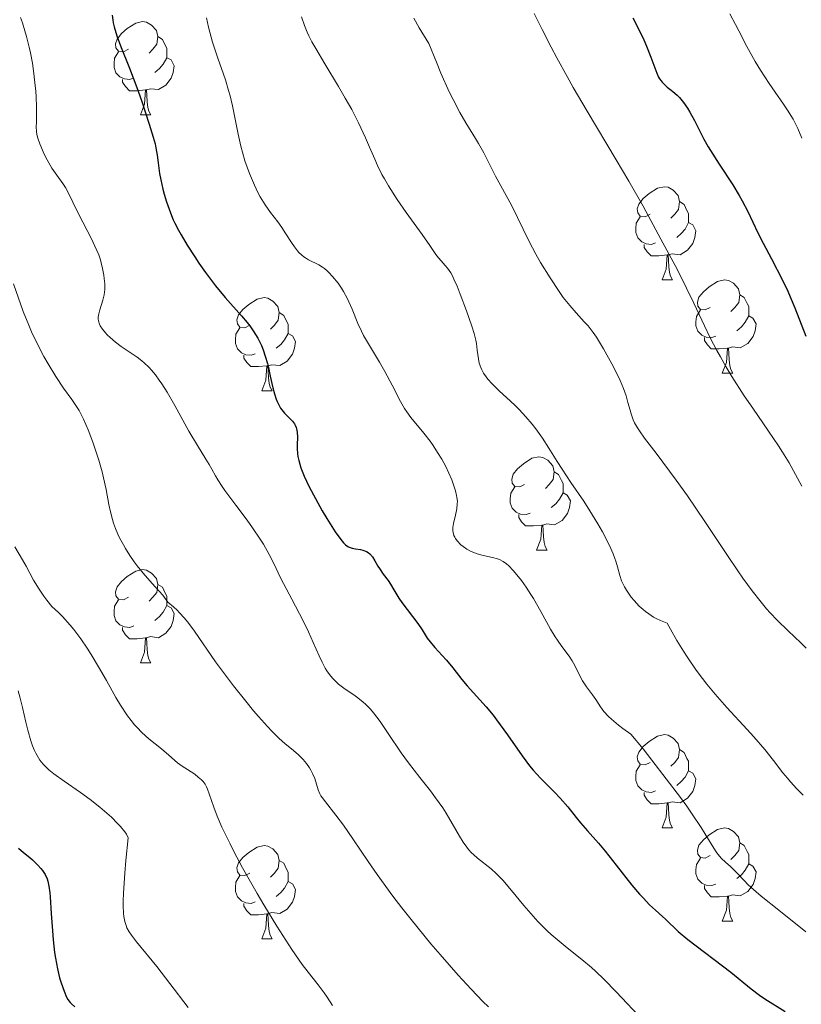
# Model space of a CAD drawing. Units: metres. Extents: x 657193 to 661716, y 4752972 to 4756045.
# Drawn here: x 658791 to 658875, y 4754395 to 4754501 of the extents above; entities that cross this region are included whole.
import ezdxf

# ---------------------------------------------------------------- set-up
doc = ezdxf.new("R2010")
doc.units = ezdxf.units.M
doc.header["$MEASUREMENT"] = 0
for name, color, linetype, lineweight in [('Carátula', 7, 'Continuous', 0), ('Elementos auxiliares', 7, 'Continuous', 0), ('Entidades rústicas y varios', 7, 'Continuous', 0), ('Relieve y altimetría', 7, 'Continuous', 0)]:
    doc.layers.add(name, color=color, linetype=linetype, lineweight=lineweight)

msp = doc.modelspace()

# ---------------------------------------------------------------- linework, layer by layer
at = {"layer": 'Carátula', "color": 7, "linetype": 'Continuous', "lineweight": 0}
msp.add_3dface([(657262.17, 4752971.99), (661715.96, 4753075.75), (661646.79, 4756044.96), (657192.99, 4755941.19)], dxfattribs=at)
at = {"layer": 'Elementos auxiliares', "color": 250, "linetype": 'Continuous', "lineweight": 0}
msp.add_3dface([(658137.06, 4753386.25), (661537.78, 4753465.48), (661483.22, 4755778.81), (658083.66, 4755699.57)], dxfattribs=at)
at = {"layer": 'Entidades rústicas y varios', "color": 92, "linetype": 'Continuous', "lineweight": 0, "flags": 128}
for points in [[(658802.47, 4754498.14), (658801.94, 4754497.88), (658801.41, 4754497.94), (658801.14, 4754498.3), (658801.09, 4754498.73), (658801.25, 4754499.25), (658801.73, 4754499.84), (658802.36, 4754500.38), (658803.26, 4754500.96), (658804.01, 4754501.12), (658804.43, 4754501.06), (658804.96, 4754500.75), (658805.49, 4754500.16), (658805.65, 4754499.52), (658805.54, 4754498.68), (658805.12, 4754498.14), (658804.7, 4754497.72)], [(658805.65, 4754499.52), (658806.13, 4754499.21), (658806.44, 4754498.57), (658806.6, 4754498.25), (658806.6, 4754497.67), (658806.6, 4754497.24), (658806.23, 4754496.56), (658805.81, 4754496.08), (658805.33, 4754495.66)], [(658803.05, 4754495.06), (658802.63, 4754494.9), (658802.04, 4754494.96), (658801.57, 4754495.18), (658801.14, 4754495.6), (658800.93, 4754496.18), (658800.93, 4754496.6), (658800.98, 4754497.19), (658801.41, 4754497.88)], [(658806.6, 4754497.24), (658807.06, 4754497), (658807.4, 4754496.38), (658807.29, 4754495.66), (658807.08, 4754495.02), (658806.5, 4754494.28), (658805.7, 4754493.8), (658804.85, 4754493.9), (658804.42, 4754493.77)], [(658804.31, 4754493.77), (658803.42, 4754493.68), (658802.58, 4754493.68), (658802.15, 4754494.12), (658801.83, 4754494.59), (658801.83, 4754494.9)], [(658803.77, 4754491.08), (658804.2, 4754492.24), (658804.31, 4754493.77), (658804.42, 4754493.77), (658804.46, 4754493.18), (658804.49, 4754492.5), (658804.56, 4754491.88), (658804.68, 4754491.48), (658804.89, 4754491.08)], [(658803.77, 4754491.08), (658804.89, 4754491.08)], [(658858.61, 4754480.38), (658858.08, 4754480.11), (658857.55, 4754480.17), (658857.28, 4754480.54), (658857.23, 4754480.96), (658857.39, 4754481.48), (658857.87, 4754482.08), (658858.5, 4754482.61), (658859.4, 4754483.19), (658860.15, 4754483.35), (658860.57, 4754483.3), (658861.1, 4754482.98), (658861.63, 4754482.4), (658861.79, 4754481.76), (658861.68, 4754480.91), (658861.26, 4754480.38), (658860.84, 4754479.95)], [(658861.79, 4754481.76), (658862.27, 4754481.44), (658862.58, 4754480.8), (658862.74, 4754480.48), (658862.74, 4754479.9), (658862.74, 4754479.48), (658862.37, 4754478.79), (658861.95, 4754478.31), (658861.47, 4754477.89)], [(658859.19, 4754477.3), (658858.77, 4754477.14), (658858.18, 4754477.2), (658857.71, 4754477.41), (658857.28, 4754477.83), (658857.07, 4754478.42), (658857.07, 4754478.84), (658857.12, 4754479.42), (658857.55, 4754480.11)], [(658862.74, 4754479.48), (658863.2, 4754479.23), (658863.54, 4754478.61), (658863.43, 4754477.89), (658863.22, 4754477.25), (658862.64, 4754476.51), (658861.84, 4754476.03), (658860.99, 4754476.13), (658860.56, 4754476)], [(658860.45, 4754476), (658859.56, 4754475.92), (658858.72, 4754475.92), (658858.29, 4754476.35), (658857.97, 4754476.82), (658857.97, 4754477.14)], [(658859.91, 4754473.32), (658860.34, 4754474.48), (658860.45, 4754476), (658860.56, 4754476), (658860.6, 4754475.42), (658860.63, 4754474.73), (658860.7, 4754474.12), (658860.82, 4754473.72), (658861.03, 4754473.32)], [(658859.91, 4754473.32), (658861.03, 4754473.32)], [(658865.08, 4754470.34), (658864.55, 4754470.08), (658864.02, 4754470.13), (658863.76, 4754470.5), (658863.7, 4754470.93), (658863.86, 4754471.45), (658864.34, 4754472.04), (658864.98, 4754472.57), (658865.88, 4754473.16), (658866.62, 4754473.32), (658867.05, 4754473.26), (658867.58, 4754472.95), (658868.11, 4754472.36), (658868.27, 4754471.72), (658868.16, 4754470.87), (658867.73, 4754470.34), (658867.31, 4754469.92)], [(658815.53, 4754468.44), (658815, 4754468.17), (658814.47, 4754468.23), (658814.2, 4754468.6), (658814.15, 4754469.02), (658814.31, 4754469.54), (658814.79, 4754470.14), (658815.42, 4754470.67), (658816.32, 4754471.25), (658817.07, 4754471.41), (658817.49, 4754471.36), (658818.02, 4754471.04), (658818.55, 4754470.46), (658818.71, 4754469.82), (658818.6, 4754468.97), (658818.18, 4754468.44), (658817.76, 4754468.01)], [(658868.27, 4754471.72), (658868.74, 4754471.41), (658869.06, 4754470.77), (658869.22, 4754470.45), (658869.22, 4754469.87), (658869.22, 4754469.44), (658868.85, 4754468.75), (658868.43, 4754468.27), (658867.95, 4754467.85)], [(658865.67, 4754467.26), (658865.24, 4754467.1), (658864.66, 4754467.16), (658864.18, 4754467.37), (658863.76, 4754467.8), (658863.54, 4754468.38), (658863.54, 4754468.8), (658863.6, 4754469.39), (658864.02, 4754470.08)], [(658818.71, 4754469.82), (658819.19, 4754469.5), (658819.5, 4754468.86), (658819.66, 4754468.54), (658819.66, 4754467.96), (658819.66, 4754467.54), (658819.29, 4754466.85), (658818.87, 4754466.37), (658818.39, 4754465.95)], [(658869.22, 4754469.44), (658869.67, 4754469.19), (658870.02, 4754468.58), (658869.91, 4754467.85), (658869.7, 4754467.21), (658869.11, 4754466.47), (658868.32, 4754465.99), (658867.47, 4754466.1), (658867.04, 4754465.97)], [(658816.11, 4754465.36), (658815.69, 4754465.2), (658815.1, 4754465.26), (658814.63, 4754465.47), (658814.2, 4754465.89), (658813.99, 4754466.48), (658813.99, 4754466.9), (658814.04, 4754467.48), (658814.47, 4754468.17)], [(658819.66, 4754467.54), (658820.12, 4754467.29), (658820.46, 4754466.67), (658820.35, 4754465.95), (658820.14, 4754465.31), (658819.56, 4754464.57), (658818.76, 4754464.09), (658817.91, 4754464.19), (658817.48, 4754464.06)], [(658866.93, 4754465.97), (658866.04, 4754465.88), (658865.19, 4754465.88), (658864.77, 4754466.31), (658864.45, 4754466.79), (658864.45, 4754467.1)], [(658866.38, 4754463.28), (658866.82, 4754464.44), (658866.93, 4754465.97), (658867.04, 4754465.97), (658867.07, 4754465.38), (658867.11, 4754464.7), (658867.18, 4754464.08), (658867.29, 4754463.68), (658867.51, 4754463.28)], [(658817.37, 4754464.06), (658816.48, 4754463.98), (658815.64, 4754463.98), (658815.21, 4754464.41), (658814.89, 4754464.88), (658814.89, 4754465.2)], [(658816.83, 4754461.38), (658817.26, 4754462.54), (658817.37, 4754464.06), (658817.48, 4754464.06), (658817.52, 4754463.48), (658817.55, 4754462.79), (658817.62, 4754462.18), (658817.74, 4754461.78), (658817.95, 4754461.38)], [(658866.38, 4754463.28), (658867.51, 4754463.28)], [(658816.83, 4754461.38), (658817.95, 4754461.38)], [(658845.1, 4754451.29), (658844.58, 4754451.03), (658844.04, 4754451.08), (658843.78, 4754451.45), (658843.72, 4754451.88), (658843.88, 4754452.4), (658844.36, 4754452.99), (658845, 4754453.52), (658845.9, 4754454.11), (658846.64, 4754454.27), (658847.07, 4754454.21), (658847.6, 4754453.9), (658848.13, 4754453.31), (658848.29, 4754452.67), (658848.18, 4754451.82), (658847.76, 4754451.29), (658847.34, 4754450.87)], [(658848.29, 4754452.67), (658848.76, 4754452.36), (658849.08, 4754451.72), (658849.24, 4754451.4), (658849.24, 4754450.82), (658849.24, 4754450.39), (658848.87, 4754449.7), (658848.45, 4754449.22), (658847.97, 4754448.8)], [(658845.69, 4754448.21), (658845.26, 4754448.05), (658844.68, 4754448.11), (658844.2, 4754448.32), (658843.78, 4754448.75), (658843.56, 4754449.33), (658843.56, 4754449.75), (658843.62, 4754450.34), (658844.04, 4754451.03)], [(658849.24, 4754450.39), (658849.7, 4754450.14), (658850.04, 4754449.53), (658849.93, 4754448.8), (658849.72, 4754448.16), (658849.14, 4754447.42), (658848.34, 4754446.94), (658847.49, 4754447.05), (658847.06, 4754446.92)], [(658846.95, 4754446.92), (658846.06, 4754446.83), (658845.22, 4754446.83), (658844.79, 4754447.26), (658844.47, 4754447.74), (658844.47, 4754448.05)], [(658846.4, 4754444.23), (658846.84, 4754445.39), (658846.95, 4754446.92), (658847.06, 4754446.92), (658847.1, 4754446.33), (658847.13, 4754445.65), (658847.2, 4754445.03), (658847.32, 4754444.63), (658847.53, 4754444.23)], [(658846.4, 4754444.23), (658847.53, 4754444.23)], [(658802.47, 4754439.15), (658801.94, 4754438.89), (658801.41, 4754438.94), (658801.14, 4754439.31), (658801.09, 4754439.74), (658801.25, 4754440.26), (658801.73, 4754440.85), (658802.36, 4754441.38), (658803.26, 4754441.97), (658804.01, 4754442.13), (658804.43, 4754442.07), (658804.96, 4754441.76), (658805.49, 4754441.17), (658805.65, 4754440.53), (658805.54, 4754439.68), (658805.12, 4754439.15), (658804.7, 4754438.73)], [(658805.65, 4754440.53), (658806.13, 4754440.22), (658806.44, 4754439.58), (658806.6, 4754439.26), (658806.6, 4754438.68), (658806.6, 4754438.25), (658806.23, 4754437.56), (658805.81, 4754437.08), (658805.33, 4754436.66)], [(658803.05, 4754436.07), (658802.63, 4754435.91), (658802.04, 4754435.97), (658801.57, 4754436.18), (658801.14, 4754436.61), (658800.93, 4754437.19), (658800.93, 4754437.61), (658800.98, 4754438.2), (658801.41, 4754438.89)], [(658806.6, 4754438.25), (658807.06, 4754438), (658807.4, 4754437.39), (658807.29, 4754436.66), (658807.08, 4754436.02), (658806.5, 4754435.28), (658805.7, 4754434.8), (658804.85, 4754434.91), (658804.42, 4754434.78)], [(658804.31, 4754434.78), (658803.42, 4754434.69), (658802.58, 4754434.69), (658802.15, 4754435.12), (658801.83, 4754435.6), (658801.83, 4754435.91)], [(658803.77, 4754432.09), (658804.2, 4754433.25), (658804.31, 4754434.78), (658804.42, 4754434.78), (658804.46, 4754434.19), (658804.49, 4754433.51), (658804.56, 4754432.89), (658804.68, 4754432.49), (658804.89, 4754432.09)], [(658803.77, 4754432.09), (658804.89, 4754432.09)], [(658858.61, 4754421.38), (658858.08, 4754421.12), (658857.55, 4754421.17), (658857.28, 4754421.54), (658857.23, 4754421.97), (658857.39, 4754422.49), (658857.87, 4754423.08), (658858.5, 4754423.61), (658859.4, 4754424.2), (658860.15, 4754424.36), (658860.57, 4754424.3), (658861.1, 4754423.99), (658861.63, 4754423.4), (658861.79, 4754422.76), (658861.68, 4754421.91), (658861.26, 4754421.38), (658860.84, 4754420.96)], [(658861.79, 4754422.76), (658862.27, 4754422.45), (658862.58, 4754421.81), (658862.74, 4754421.49), (658862.74, 4754420.91), (658862.74, 4754420.48), (658862.37, 4754419.79), (658861.95, 4754419.31), (658861.47, 4754418.89)], [(658859.19, 4754418.3), (658858.77, 4754418.14), (658858.18, 4754418.2), (658857.71, 4754418.41), (658857.28, 4754418.84), (658857.07, 4754419.42), (658857.07, 4754419.84), (658857.12, 4754420.43), (658857.55, 4754421.12)], [(658862.74, 4754420.48), (658863.2, 4754420.23), (658863.54, 4754419.62), (658863.43, 4754418.89), (658863.22, 4754418.25), (658862.64, 4754417.51), (658861.84, 4754417.03), (658860.99, 4754417.14), (658860.56, 4754417.01)], [(658860.45, 4754417.01), (658859.56, 4754416.92), (658858.72, 4754416.92), (658858.29, 4754417.35), (658857.97, 4754417.83), (658857.97, 4754418.14)], [(658859.91, 4754414.32), (658860.34, 4754415.48), (658860.45, 4754417.01), (658860.56, 4754417.01), (658860.6, 4754416.42), (658860.63, 4754415.74), (658860.7, 4754415.12), (658860.82, 4754414.72), (658861.03, 4754414.32)], [(658859.91, 4754414.32), (658861.03, 4754414.32)], [(658865.08, 4754411.35), (658864.55, 4754411.08), (658864.02, 4754411.14), (658863.76, 4754411.51), (658863.7, 4754411.93), (658863.86, 4754412.45), (658864.34, 4754413.05), (658864.98, 4754413.58), (658865.88, 4754414.16), (658866.62, 4754414.32), (658867.05, 4754414.27), (658867.58, 4754413.95), (658868.11, 4754413.37), (658868.27, 4754412.73), (658868.16, 4754411.88), (658867.73, 4754411.35), (658867.31, 4754410.92)], [(658868.27, 4754412.73), (658868.74, 4754412.41), (658869.06, 4754411.77), (658869.22, 4754411.45), (658869.22, 4754410.87), (658869.22, 4754410.45), (658868.85, 4754409.76), (658868.43, 4754409.28), (658867.95, 4754408.86)], [(658815.53, 4754409.44), (658815, 4754409.18), (658814.47, 4754409.23), (658814.2, 4754409.6), (658814.15, 4754410.03), (658814.31, 4754410.55), (658814.79, 4754411.14), (658815.42, 4754411.67), (658816.32, 4754412.26), (658817.07, 4754412.42), (658817.49, 4754412.36), (658818.02, 4754412.05), (658818.55, 4754411.46), (658818.71, 4754410.82), (658818.6, 4754409.97), (658818.18, 4754409.44), (658817.76, 4754409.02)], [(658818.71, 4754410.82), (658819.19, 4754410.51), (658819.5, 4754409.87), (658819.66, 4754409.55), (658819.66, 4754408.97), (658819.66, 4754408.54), (658819.29, 4754407.85), (658818.87, 4754407.37), (658818.39, 4754406.95)], [(658865.67, 4754408.27), (658865.24, 4754408.11), (658864.66, 4754408.17), (658864.18, 4754408.38), (658863.76, 4754408.8), (658863.54, 4754409.39), (658863.54, 4754409.81), (658863.6, 4754410.39), (658864.02, 4754411.08)], [(658869.22, 4754410.45), (658869.67, 4754410.2), (658870.02, 4754409.58), (658869.91, 4754408.86), (658869.7, 4754408.22), (658869.11, 4754407.48), (658868.32, 4754407), (658867.47, 4754407.1), (658867.04, 4754406.97)], [(658816.11, 4754406.36), (658815.69, 4754406.2), (658815.1, 4754406.26), (658814.63, 4754406.47), (658814.2, 4754406.9), (658813.99, 4754407.48), (658813.99, 4754407.9), (658814.04, 4754408.49), (658814.47, 4754409.18)], [(658819.66, 4754408.54), (658820.12, 4754408.29), (658820.46, 4754407.68), (658820.35, 4754406.95), (658820.14, 4754406.31), (658819.56, 4754405.57), (658818.76, 4754405.09), (658817.91, 4754405.2), (658817.48, 4754405.07)], [(658866.93, 4754406.97), (658866.04, 4754406.89), (658865.19, 4754406.89), (658864.77, 4754407.32), (658864.45, 4754407.79), (658864.45, 4754408.11)], [(658866.38, 4754404.29), (658866.82, 4754405.45), (658866.93, 4754406.97), (658867.04, 4754406.97), (658867.07, 4754406.39), (658867.11, 4754405.7), (658867.18, 4754405.09), (658867.29, 4754404.69), (658867.51, 4754404.29)], [(658817.37, 4754405.07), (658816.48, 4754404.98), (658815.64, 4754404.98), (658815.21, 4754405.41), (658814.89, 4754405.89), (658814.89, 4754406.2)], [(658816.83, 4754402.38), (658817.26, 4754403.54), (658817.37, 4754405.07), (658817.48, 4754405.07), (658817.52, 4754404.48), (658817.55, 4754403.8), (658817.62, 4754403.18), (658817.74, 4754402.78), (658817.95, 4754402.38)], [(658866.38, 4754404.29), (658867.51, 4754404.29)], [(658816.83, 4754402.38), (658817.95, 4754402.38)]]:
    msp.add_lwpolyline(points, dxfattribs=at)
at = {"layer": 'Relieve y altimetría', "color": 36, "linetype": 'Continuous', "lineweight": 30, "flags": 128}
for points, elevation in [([(658800.73, 4754501.83), (658800.8, 4754501.29), (658800.85, 4754501), (658800.95, 4754500.55), (658801.24, 4754499.59), (658801.63, 4754498.53), (658802.59, 4754496.1), (658803.37, 4754494.02), (658803.87, 4754492.62), (658804.72, 4754490.1), (658805.14, 4754488.69), (658805.34, 4754487.95), (658805.44, 4754487.52), (658805.58, 4754486.74), (658805.68, 4754485.93), (658805.84, 4754484.76), (658805.96, 4754484.1), (658806.19, 4754483.09), (658806.33, 4754482.56), (658806.58, 4754481.73), (658807, 4754480.53), (658807.31, 4754479.78), (658807.48, 4754479.41), (658807.86, 4754478.67), (658808.14, 4754478.16), (658808.8, 4754477.06), (658809.62, 4754475.8), (658810.07, 4754475.13), (658810.78, 4754474.12), (658811.86, 4754472.68), (658812.89, 4754471.44), (658814.66, 4754469.46), (658815.27, 4754468.73), (658815.55, 4754468.38), (658815.91, 4754467.85), (658816.4, 4754467.04), (658816.78, 4754466.24), (658816.96, 4754465.8), (658817.2, 4754465.09), (658817.43, 4754464.3), (658817.54, 4754463.88), (658817.74, 4754462.95), (658818.02, 4754461.68), (658818.18, 4754461.06), (658818.37, 4754460.49)], 975), ([(658856.75, 4754501.53), (658857.58, 4754499.9), (658857.94, 4754499.16), (658858.24, 4754498.48), (658858.7, 4754497.3), (658859.33, 4754495.58), (658859.52, 4754495.16), (658859.62, 4754494.98), (658859.79, 4754494.73), (658859.91, 4754494.59), (658860.18, 4754494.32), (658860.46, 4754494.07), (658860.87, 4754493.76), (658861.07, 4754493.6), (658861.54, 4754493.19), (658861.76, 4754492.95), (658862.21, 4754492.4), (658862.63, 4754491.8), (658862.89, 4754491.37), (658863.38, 4754490.49), (658864.41, 4754488.45), (658864.85, 4754487.66), (658865.11, 4754487.23), (658866.06, 4754485.77), (658867.5, 4754483.56), (658868.2, 4754482.41), (658868.52, 4754481.83), (658869.12, 4754480.68), (658870.22, 4754478.4), (658870.77, 4754477.26), (658871.66, 4754475.57), (658872.86, 4754473.29), (658873.43, 4754472.11), (658873.7, 4754471.51), (658874.19, 4754470.32), (658875.35, 4754467.25)], 1000), ([(658818.37, 4754460.49), (658818.48, 4754460.22), (658818.65, 4754459.85), (658818.85, 4754459.52), (658818.99, 4754459.32), (658819.28, 4754458.97), (658820.12, 4754458.11), (658820.34, 4754457.83), (658820.43, 4754457.68), (658820.53, 4754457.44), (658820.58, 4754457.28), (658820.64, 4754456.93), (658820.66, 4754456.37), (658820.64, 4754455.57), (658820.64, 4754455.16), (658820.67, 4754454.6), (658820.71, 4754454.32), (658820.8, 4754453.86), (658821.02, 4754453.09), (658821.39, 4754452.17), (658821.63, 4754451.64), (658821.92, 4754451.05), (658822.59, 4754449.78), (658823.33, 4754448.47), (658823.83, 4754447.63), (658824.73, 4754446.2), (658825.01, 4754445.79), (658825.47, 4754445.18), (658825.61, 4754445.02), (658825.85, 4754444.79), (658826.08, 4754444.63), (658826.23, 4754444.55), (658826.54, 4754444.45), (658826.91, 4754444.38), (658827.45, 4754444.29), (658827.71, 4754444.23), (658828.1, 4754444.08), (658828.27, 4754443.97), (658828.44, 4754443.84), (658828.74, 4754443.49), (658829, 4754443.09), (658829.33, 4754442.51), (658829.5, 4754442.23), (658829.88, 4754441.65), (658830.41, 4754440.94), (658830.66, 4754440.57), (658831.02, 4754439.96), (658831.56, 4754439.06), (658831.88, 4754438.58), (658833.61, 4754436.34), (658834.08, 4754435.64), (658834.63, 4754434.75), (658834.93, 4754434.34), (658835.45, 4754433.73), (658836.25, 4754432.87), (658836.69, 4754432.38), (658837.37, 4754431.55), (658838.37, 4754430.28), (658838.94, 4754429.6), (658840.97, 4754427.34), (658841.71, 4754426.44), (658842.1, 4754425.95), (658843.26, 4754424.33), (658844.84, 4754422.07), (658845.64, 4754421.02), (658846.04, 4754420.54), (658846.83, 4754419.66), (658848.31, 4754418.17), (658848.95, 4754417.52), (658849.76, 4754416.6), (658850.67, 4754415.44), (658851.12, 4754414.88), (658851.87, 4754414.02), (658853.06, 4754412.68), (658853.76, 4754411.83), (658854.96, 4754410.32), (658856.66, 4754408.17), (658857.47, 4754407.2), (658857.85, 4754406.78), (658858.56, 4754406.05), (658859.19, 4754405.45), (658859.93, 4754404.79), (658860.26, 4754404.5), (658861.63, 4754403.17), (658862.66, 4754402.3), (658867.29, 4754398.79), (658869.48, 4754396.99), (658870.39, 4754396.32), (658870.96, 4754395.93), (658873.14, 4754394.54)], 975), ([(658790.65, 4754412.14), (658791.18, 4754411.68), (658791.86, 4754411.13), (658792.17, 4754410.87), (658792.74, 4754410.31), (658793.05, 4754409.96), (658793.22, 4754409.73), (658793.51, 4754409.29), (658793.73, 4754408.84), (658793.82, 4754408.58), (658793.93, 4754408.06), (658794.02, 4754407.34), (658794.06, 4754406.89), (658794.18, 4754405.11), (658794.3, 4754403.24), (658794.38, 4754402.28), (658794.53, 4754400.91), (658794.62, 4754400.28), (658794.83, 4754399.15), (658795.07, 4754398.19), (658795.24, 4754397.64), (658795.55, 4754396.75), (658795.82, 4754396.11), (658795.96, 4754395.86), (658796.21, 4754395.53), (658796.35, 4754395.38)], 950), ([(658796.35, 4754395.38), (658796.72, 4754395.07)], 950)]:
    msp.add_lwpolyline(points, dxfattribs=dict(at, elevation=elevation))
at = {"layer": 'Relieve y altimetría', "color": 36, "linetype": 'Continuous', "lineweight": 0, "flags": 128}
for points, elevation in [([(658846.15, 4754501.98), (658847.01, 4754500.29), (658847.97, 4754498.38), (658848.57, 4754497.23), (658849.69, 4754495.2), (658850.35, 4754494.04), (658851.84, 4754491.5), (658854.97, 4754486.25), (658856.33, 4754483.94), (658857.85, 4754481.26), (658859.75, 4754477.71), (658861.52, 4754474.48), (658862.54, 4754472.44), (658863.3, 4754470.82), (658864.45, 4754468.38), (658865.09, 4754467.07), (658865.8, 4754465.71), (658866.17, 4754465.02), (658866.77, 4754463.98), (658867.4, 4754462.93), (658868.74, 4754460.84), (658869.65, 4754459.5), (658871.36, 4754457.03), (658872.43, 4754455.45), (658872.87, 4754454.78), (658873.56, 4754453.64), (658874.94, 4754451.12)], 995), ([(658867.18, 4754501.97), (658867.79, 4754500.82), (658868.5, 4754499.44), (658868.84, 4754498.78), (658869.54, 4754497.48), (658869.91, 4754496.84), (658870.49, 4754495.88), (658871.42, 4754494.46), (658872.08, 4754493.51), (658872.97, 4754492.24), (658873.4, 4754491.6), (658873.99, 4754490.62), (658874.26, 4754490.11), (658874.5, 4754489.6), (658874.92, 4754488.57)], 1005), ([(658790.87, 4754501.58), (658791.07, 4754501), (658791.35, 4754500.12), (658791.51, 4754499.53), (658791.8, 4754498.36), (658791.93, 4754497.78), (658792.14, 4754496.64), (658792.3, 4754495.55), (658792.39, 4754494.87), (658792.52, 4754493.63), (658792.56, 4754493.01), (658792.6, 4754491.96), (658792.6, 4754491.11), (658792.57, 4754490.23), (658792.56, 4754489.88), (658792.59, 4754489.22), (658792.65, 4754488.82), (658792.72, 4754488.56), (658792.93, 4754487.97), (658793.43, 4754486.84), (658793.74, 4754486.23), (658794.25, 4754485.34), (658794.77, 4754484.58), (658795.42, 4754483.69), (658795.71, 4754483.26), (658796.08, 4754482.58), (658796.93, 4754480.78), (658797.57, 4754479.52), (658798.49, 4754477.74), (658798.88, 4754476.94)], 970), ([(658810.89, 4754501.54), (658811.1, 4754500.52), (658811.37, 4754499.46), (658811.53, 4754498.91), (658812.1, 4754497.19), (658812.91, 4754494.84), (658813.26, 4754493.7), (658813.41, 4754493.14), (658813.67, 4754492.06), (658814.27, 4754489.01), (658814.57, 4754487.71), (658814.74, 4754487.07), (658815.02, 4754486.14), (658815.49, 4754484.78), (658816.03, 4754483.52), (658816.41, 4754482.74)], 980), ([(658821.1, 4754501.62), (658821.41, 4754500.69), (658821.71, 4754499.98), (658821.89, 4754499.59), (658822.22, 4754498.94), (658822.63, 4754498.22), (658823.6, 4754496.57), (658825.07, 4754494.14), (658825.81, 4754492.89), (658826.5, 4754491.67), (658826.81, 4754491.08), (658827.24, 4754490.23), (658827.98, 4754488.62), (658828.42, 4754487.61), (658828.99, 4754486.3), (658829.29, 4754485.65), (658829.76, 4754484.68), (658830.02, 4754484.19), (658830.45, 4754483.45), (658831.39, 4754481.98), (658832.37, 4754480.56)], 985), ([(658833.2, 4754501.48), (658833.77, 4754500.47), (658834.8, 4754498.77), (658835.61, 4754496.75), (658836.1, 4754495.57), (658837, 4754493.58), (658837.41, 4754492.74), (658838.15, 4754491.33), (658838.79, 4754490.21), (658839.83, 4754488.53), (658840.16, 4754487.99), (658840.72, 4754486.98), (658841.98, 4754484.47), (658843.68, 4754481.37), (658845.59, 4754477.45), (658846.32, 4754476.08), (658846.83, 4754475.19), (658847.85, 4754473.53), (658848.81, 4754472.07), (658849.27, 4754471.43), (658849.96, 4754470.55), (658850.65, 4754469.76), (658851.53, 4754468.81), (658851.93, 4754468.36), (658852.47, 4754467.66), (658852.83, 4754467.16), (658853.59, 4754465.91), (658854.51, 4754464.27), (658854.97, 4754463.37), (658855.39, 4754462.47), (658855.58, 4754462.04), (658855.74, 4754461.62), (658856.02, 4754460.83), (658856.23, 4754460.11), (658856.46, 4754459.28), (658856.56, 4754458.91), (658856.79, 4754458.26), (658856.94, 4754457.93), (658857.25, 4754457.38), (658857.46, 4754457.06), (658858.02, 4754456.27), (658859.25, 4754454.65), (658861.43, 4754451.76), (658862.64, 4754450.07), (658864.51, 4754447.32), (658866.93, 4754443.65), (658868.06, 4754441.98), (658868.6, 4754441.21), (658869.61, 4754439.83), (658870.55, 4754438.63), (658871.14, 4754437.92), (658871.53, 4754437.48), (658872.27, 4754436.68), (658873.45, 4754435.53), (658874.83, 4754434.25), (658875.41, 4754433.66)], 990), ([(658816.41, 4754482.74), (658816.67, 4754482.26), (658817.19, 4754481.4), (658817.77, 4754480.59), (658818.56, 4754479.56), (658818.98, 4754478.97), (658819.41, 4754478.29), (658820.02, 4754477.33), (658820.34, 4754476.87), (658820.67, 4754476.45), (658820.83, 4754476.26), (658821.09, 4754476.01), (658821.34, 4754475.8), (658821.52, 4754475.68), (658821.87, 4754475.48), (658822.98, 4754474.94), (658823.36, 4754474.7), (658823.56, 4754474.56), (658823.86, 4754474.31), (658824.06, 4754474.11), (658824.45, 4754473.68), (658825.03, 4754472.95), (658825.39, 4754472.42), (658825.62, 4754472.06), (658826.02, 4754471.35), (658826.21, 4754470.95), (658826.54, 4754470.18), (658827.16, 4754468.62), (658827.55, 4754467.78), (658827.78, 4754467.34), (658828.3, 4754466.42), (658829.48, 4754464.46), (658830.06, 4754463.46), (658830.84, 4754462), (658831.76, 4754460.22), (658832.2, 4754459.46), (658832.42, 4754459.12), (658832.86, 4754458.51), (658834.26, 4754456.83), (658834.93, 4754455.96), (658835.27, 4754455.49), (658835.75, 4754454.75), (658836.21, 4754454), (658836.42, 4754453.62), (658836.62, 4754453.24), (658836.97, 4754452.51), (658837.27, 4754451.81), (658837.43, 4754451.38), (658837.68, 4754450.6), (658837.79, 4754450.11), (658837.83, 4754449.89), (658837.87, 4754449.48), (658837.86, 4754449.22), (658837.8, 4754448.68), (658837.66, 4754448), (658837.45, 4754447.09), (658837.39, 4754446.67), (658837.39, 4754446.3), (658837.41, 4754446.13), (658837.49, 4754445.81), (658837.59, 4754445.61), (658837.66, 4754445.48), (658837.86, 4754445.22), (658838.24, 4754444.81), (658838.48, 4754444.61), (658838.89, 4754444.33), (658839.36, 4754444.07), (658839.63, 4754443.96), (658839.9, 4754443.86), (658840.49, 4754443.7), (658841.66, 4754443.43), (658842.18, 4754443.28), (658842.41, 4754443.2), (658842.81, 4754443), (658843.17, 4754442.75), (658843.4, 4754442.55), (658843.89, 4754442.03), (658844.46, 4754441.35), (658844.77, 4754440.94), (658845.27, 4754440.25), (658845.79, 4754439.46), (658846.06, 4754439.03), (658846.86, 4754437.63), (658847.9, 4754435.73), (658848.4, 4754434.89), (658848.64, 4754434.52), (658849.1, 4754433.86), (658849.91, 4754432.8), (658850.24, 4754432.31), (658850.38, 4754432.07), (658850.63, 4754431.58), (658851.08, 4754430.61), (658851.32, 4754430.15), (658851.76, 4754429.51), (658852.42, 4754428.63), (658852.77, 4754428.13), (658853.28, 4754427.34), (658853.65, 4754426.86), (658854.14, 4754426.33), (658854.45, 4754426.03), (658855.22, 4754425.38)], 980), ([(658832.37, 4754480.56), (658834.1, 4754478.19), (658834.92, 4754477.01), (658835.57, 4754476.05), (658835.84, 4754475.7), (658836.13, 4754475.36), (658836.57, 4754474.87), (658836.8, 4754474.58), (658837.16, 4754474.06), (658837.34, 4754473.76), (658837.51, 4754473.41), (658837.85, 4754472.63), (658838.19, 4754471.77), (658838.84, 4754469.98), (658839.43, 4754468.33), (658839.67, 4754467.56), (658839.86, 4754466.83), (658839.92, 4754466.46), (658840.01, 4754465.75), (658840.13, 4754464.82), (658840.23, 4754464.35), (658840.39, 4754463.87), (658840.5, 4754463.63), (658840.7, 4754463.26), (658840.96, 4754462.89), (658841.16, 4754462.64), (658841.62, 4754462.13), (658842.42, 4754461.35), (658843.56, 4754460.3), (658844.12, 4754459.76), (658844.51, 4754459.36), (658845.25, 4754458.57), (658845.92, 4754457.78), (658846.32, 4754457.27), (658847.04, 4754456.28), (658847.72, 4754455.22), (658848.62, 4754453.76), (658849.14, 4754452.93), (658850.08, 4754451.52), (658851.47, 4754449.48), (658852.13, 4754448.46), (658852.99, 4754447.05), (658853.48, 4754446.19), (658854.24, 4754444.71), (658854.63, 4754443.84), (658854.83, 4754443.34), (658854.94, 4754443.03), (658855.11, 4754442.43), (658855.34, 4754441.49), (658855.54, 4754440.93), (658855.86, 4754440.28), (658856.08, 4754439.91), (658856.58, 4754439.17), (658856.9, 4754438.79), (658857.45, 4754438.2), (658857.87, 4754437.82), (658858.1, 4754437.63), (658858.46, 4754437.36), (658858.99, 4754437.02), (658859.28, 4754436.86), (658859.72, 4754436.64), (658860.45, 4754436.36), (658860.8, 4754435.72), (658861.49, 4754434.5), (658862.19, 4754433.36), (658862.66, 4754432.64), (658863.58, 4754431.31), (658864.26, 4754430.39), (658864.71, 4754429.81), (658865.6, 4754428.73), (658866.86, 4754427.28), (658869.07, 4754424.9), (658869.77, 4754424.13), (658870.94, 4754422.76), (658871.88, 4754421.58), (658872.91, 4754420.25), (658873.38, 4754419.67), (658873.72, 4754419.27), (658874.39, 4754418.52), (658875.07, 4754417.83)], 985), ([(658798.88, 4754476.94), (658799.28, 4754476), (658799.46, 4754475.49), (658799.55, 4754475.17), (658799.7, 4754474.54), (658799.83, 4754473.84), (658799.88, 4754473.47), (658799.93, 4754472.89), (658799.93, 4754472.3), (658799.9, 4754472.01), (658799.86, 4754471.72), (658799.74, 4754471.15), (658799.42, 4754470.1), (658799.3, 4754469.65), (658799.24, 4754469.3), (658799.23, 4754469.13), (658799.25, 4754468.9), (658799.35, 4754468.55), (658799.44, 4754468.38), (658799.69, 4754468), (658800.01, 4754467.62), (658800.2, 4754467.41), (658800.53, 4754467.1), (658801.08, 4754466.62), (658801.69, 4754466.15), (658802.02, 4754465.92), (658803.42, 4754465), (658803.92, 4754464.61), (658804.18, 4754464.4), (658804.7, 4754463.89), (658804.97, 4754463.6), (658805.38, 4754463.11), (658805.79, 4754462.54), (658806.07, 4754462.13), (658806.64, 4754461.23), (658807.47, 4754459.8), (658808.99, 4754457.05), (658809.91, 4754455.49), (658810.82, 4754454.02), (658811.16, 4754453.46), (658811.46, 4754452.93), (658811.85, 4754452.22), (658812.09, 4754451.81), (658812.56, 4754451.08), (658812.86, 4754450.65), (658814.03, 4754449.08), (658815.24, 4754447.46), (658815.84, 4754446.63), (658816.66, 4754445.42), (658817.02, 4754444.85), (658817.63, 4754443.75), (658818.16, 4754442.71), (658818.82, 4754441.33), (658819.17, 4754440.62), (658820.05, 4754438.95), (658821.29, 4754436.61), (658821.86, 4754435.44), (658822.37, 4754434.29), (658823, 4754432.83), (658823.32, 4754432.15), (658823.65, 4754431.52), (658823.83, 4754431.23), (658824.11, 4754430.82), (658824.42, 4754430.45), (658824.64, 4754430.22), (658825.09, 4754429.8), (658825.79, 4754429.26), (658826.72, 4754428.63), (658827.15, 4754428.33), (658827.73, 4754427.87), (658828, 4754427.63), (658828.51, 4754427.11), (658828.85, 4754426.72), (658829.55, 4754425.79), (658830.44, 4754424.48), (658831.82, 4754422.42), (658832.6, 4754421.34), (658833.85, 4754419.73), (658834.98, 4754418.3), (658835.53, 4754417.57), (658836.3, 4754416.48), (658836.65, 4754415.92), (658837.3, 4754414.81), (658838.1, 4754413.43), (658838.49, 4754412.8), (658838.88, 4754412.24), (658839.08, 4754411.98), (658839.4, 4754411.64), (658839.61, 4754411.44), (658840.05, 4754411.05), (658841.51, 4754409.9), (658842.05, 4754409.42), (658842.32, 4754409.14), (658842.76, 4754408.68), (658843.68, 4754407.6), (658845.03, 4754405.96), (658845.76, 4754405.1), (658846.53, 4754404.26), (658846.93, 4754403.84), (658847.55, 4754403.25), (658847.97, 4754402.86)], 970), ([(658790.11, 4754472.89), (658791.17, 4754469.9), (658791.75, 4754468.43), (658792.06, 4754467.71), (658792.72, 4754466.34), (658793.39, 4754465.06), (658793.84, 4754464.28), (658794.68, 4754462.9), (658795.51, 4754461.67), (658796.4, 4754460.44), (658796.76, 4754459.92), (658797.18, 4754459.26), (658797.37, 4754458.91), (658797.65, 4754458.32), (658798.13, 4754457.19), (658798.64, 4754455.86), (658798.9, 4754455.11), (658799.3, 4754453.9), (658799.65, 4754452.65), (658799.81, 4754452.02), (658800.07, 4754450.77), (658800.37, 4754449.15), (658800.55, 4754448.34), (658800.76, 4754447.54), (658800.88, 4754447.14), (658801.1, 4754446.55), (658801.35, 4754445.95), (658801.53, 4754445.56), (658801.95, 4754444.78), (658802.17, 4754444.4), (658802.63, 4754443.66), (658803.11, 4754442.97), (658803.43, 4754442.53), (658804.06, 4754441.74), (658805.02, 4754440.65), (658805.8, 4754439.8), (658806.17, 4754439.36)], 965), ([(658790.24, 4754444.58), (658791.07, 4754443.17), (658791.47, 4754442.49), (658792.27, 4754440.99), (658792.86, 4754440.04), (658793.38, 4754439.27), (658793.69, 4754438.85), (658794.24, 4754438.14), (658794.94, 4754437.51), (658795.39, 4754437.08), (658796.22, 4754436.15), (658796.62, 4754435.67), (658797.36, 4754434.69), (658798.04, 4754433.68), (658798.47, 4754433), (658799.27, 4754431.65), (658800.11, 4754430.18), (658801.14, 4754428.35), (658801.64, 4754427.52), (658802.39, 4754426.38), (658802.77, 4754425.87), (658803.15, 4754425.4), (658803.41, 4754425.12), (658803.92, 4754424.59)], 960), ([(658806.17, 4754439.36), (658806.73, 4754438.63), (658807.34, 4754438.13), (658807.74, 4754437.75), (658807.99, 4754437.49), (658808.49, 4754436.92), (658808.86, 4754436.47), (658809.58, 4754435.49), (658811.85, 4754432.2), (658812.48, 4754431.33), (658813.78, 4754429.6), (658815.1, 4754427.95), (658815.94, 4754426.94), (658816.47, 4754426.32), (658817.44, 4754425.24), (658817.91, 4754424.75), (658818.7, 4754423.96), (658819.32, 4754423.4), (658820.24, 4754422.66), (658820.78, 4754422.19), (658821.1, 4754421.88), (658821.29, 4754421.67), (658821.65, 4754421.24), (658821.96, 4754420.79), (658822.11, 4754420.55), (658822.3, 4754420.19), (658822.53, 4754419.63), (658822.89, 4754418.42), (658823.07, 4754418), (658823.19, 4754417.79), (658823.33, 4754417.58), (658823.69, 4754417.11), (658824.81, 4754415.7), (658825.61, 4754414.6), (658826.61, 4754413.15), (658828.27, 4754410.7), (658829.26, 4754409.29), (658830.94, 4754406.97), (658831.88, 4754405.73), (658832.89, 4754404.45), (658835.03, 4754401.84), (658836.01, 4754400.69), (658837.95, 4754398.48), (658839.35, 4754396.97), (658840.63, 4754395.64), (658841.22, 4754395.05)], 965), ([(658790.63, 4754429.06), (658790.84, 4754428.3), (658791.08, 4754427.29), (658791.44, 4754425.69), (658791.64, 4754424.86), (658791.98, 4754423.68), (658792.17, 4754423.15), (658792.36, 4754422.67), (658792.5, 4754422.38), (658792.8, 4754421.85), (658792.95, 4754421.62), (658793.29, 4754421.19), (658793.65, 4754420.81), (658793.9, 4754420.58), (658794.46, 4754420.13), (658795.55, 4754419.37), (658797.32, 4754418.14), (658798.37, 4754417.37), (658799.39, 4754416.56), (658799.9, 4754416.13), (658800.65, 4754415.46), (658801.32, 4754414.81), (658801.61, 4754414.49), (658802.1, 4754413.9), (658802.28, 4754413.63), (658802.46, 4754413.26), (658802.21, 4754410.82), (658802.09, 4754409.46), (658801.95, 4754407.28), (658801.92, 4754406.43), (658801.92, 4754405.94), (658801.96, 4754405.13), (658801.99, 4754404.79), (658802.09, 4754404.23), (658802.22, 4754403.8), (658802.32, 4754403.56), (658802.56, 4754403.13), (658802.8, 4754402.79), (658803.33, 4754402.07), (658805.52, 4754399.39), (658806.94, 4754397.56), (658808.91, 4754395)], 955), ([(658803.92, 4754424.59), (658804.68, 4754423.91), (658806.02, 4754422.83), (658806.81, 4754422.15), (658807.75, 4754421.34), (658808.25, 4754420.97), (658808.83, 4754420.6), (658809.62, 4754420.09), (658810, 4754419.8), (658810.35, 4754419.48), (658810.51, 4754419.31), (658810.72, 4754419.03), (658810.89, 4754418.73), (658810.99, 4754418.5), (658811.18, 4754417.98), (658811.67, 4754416.56), (658812.04, 4754415.59), (658812.54, 4754414.41), (658812.85, 4754413.74), (658813.41, 4754412.6), (658813.83, 4754411.79), (658814.77, 4754410.04), (658816.33, 4754407.27), (658817.04, 4754406.05), (658818.44, 4754403.74), (658819.41, 4754402.22), (658820.06, 4754401.23), (658821.18, 4754399.63), (658821.82, 4754398.78), (658822.88, 4754397.43), (658823.54, 4754396.55), (658823.85, 4754396.11), (658824.45, 4754395.2)], 960), ([(658855.22, 4754425.38), (658855.69, 4754425.02), (658856.52, 4754424.43), (658857.86, 4754422.82), (658858.8, 4754421.63), (658860.35, 4754419.62), (658861.88, 4754417.59), (658862.56, 4754416.65), (658863.15, 4754415.8), (658864.09, 4754414.38), (658865.29, 4754412.41), (658865.71, 4754411.76), (658865.91, 4754411.49), (658866.31, 4754411.03), (658866.72, 4754410.64), (658867.27, 4754410.15), (658867.55, 4754409.88), (658868, 4754409.42), (658868.72, 4754408.66), (658869.18, 4754408.21), (658870.03, 4754407.43), (658870.55, 4754406.98), (658872.46, 4754405.45), (658875.37, 4754403.15)], 980), ([(658847.97, 4754402.86), (658848.82, 4754402.12), (658849.67, 4754401.42), (658851.27, 4754400.15), (658852.3, 4754399.3), (658852.74, 4754398.91), (658853.66, 4754398.01), (658854.95, 4754396.66), (658857.93, 4754393.53), (658860.22, 4754391.15), (658860.87, 4754390.85), (658862.08, 4754390.34), (658865.22, 4754389.17), (658866.64, 4754388.57), (658867.94, 4754388.02), (658868.63, 4754387.75), (658869.74, 4754387.36), (658870.35, 4754387.18), (658871.62, 4754386.84), (658874.12, 4754386.23), (658875.18, 4754385.95)], 970)]:
    msp.add_lwpolyline(points, dxfattribs=dict(at, elevation=elevation))

doc.saveas('drawing.dxf')
